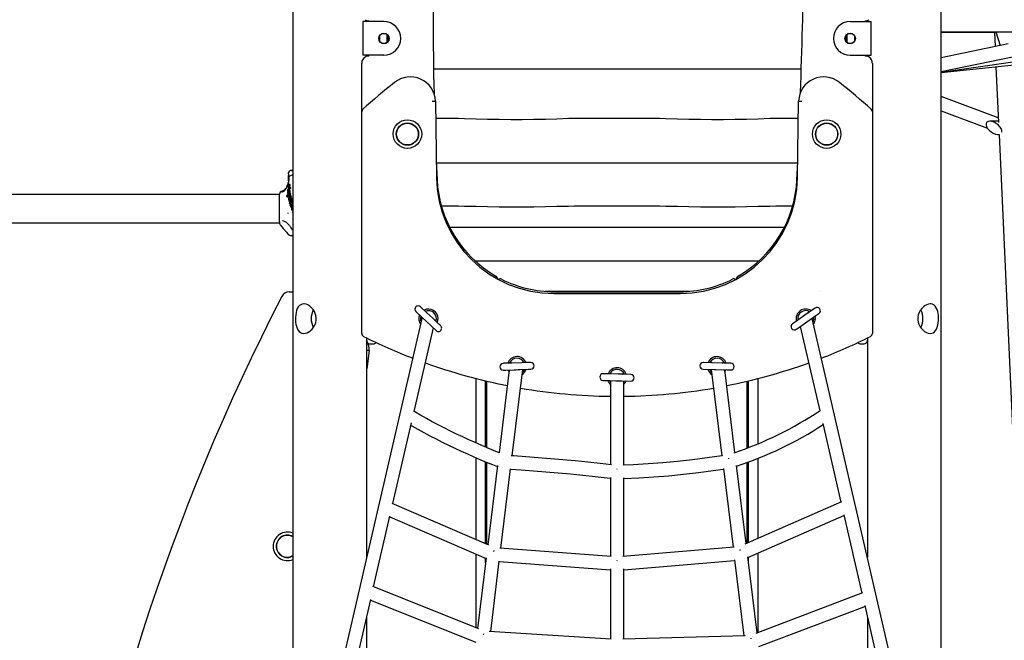
# Model space of a CAD drawing. Extents: x -5052 to 6044, y -1875 to 1375.
# Drawn here: x 2901 to 4075, y -723 to 17 of the extents above; entities that cross this region are included whole.
import ezdxf

# ---------------------------------------------------------------- set-up
doc = ezdxf.new("R2010")
doc.units = 0
doc.header["$LTSCALE"] = 100
doc.linetypes.add('DOT', pattern=[6.35, 0, -6.35])

msp = doc.modelspace()

# ---------------------------------------------------------------- linework, layer by layer
at = {"color": 7, "linetype": 'Continuous'}
for p, q in [((3226.8, 637.9), (3226.8, -872.4)), ((3999.8, -863.7), (3999.8, 637.9)), ((3310.1, 14.5), (3310.1, -25.5)), ((3316.1, 14.5), (3310.1, 14.5)), ((3314.8, 14.5), (3314.8, 15.9)), ((3335.3, 14.5), (3316.1, 14.5)), ((3317.3, 14.5), (3317.3, 15.5)), ((3891.3, 14.5), (3910.4, 14.5)), ((3909.3, 15.5), (3909.3, 14.5)), ((3910.4, 14.5), (3916.4, 14.5)), ((3911.8, 15.9), (3911.8, 14.5)), ((3916.4, -25.5), (3916.4, 14.5)), ((3338.2, 0), (3332.3, 0)), ((3894.2, 0), (3888.3, 0)), ((3999.8, -46.2), (4466.3, 2.6)), ((3999.8, 2.5), (4095.3, 2.5)), ((3999.8, 2), (4063.3, 2)), ((4063.3, 2), (4064.1, -15.3)), ((4064.9, 2.5), (4070.1, -14.1)), ((3329.8, -2.5), (3329.8, -8.5)), ((3332.3, -11), (3338.2, -11)), ((3338.8, -0.3), (3338.8, -10.7)), ((3340.8, -8.5), (3340.8, -2.5)), ((3885.8, -2.5), (3885.8, -8.5)), ((3887.8, -10.7), (3887.8, -0.3)), ((3888.3, -11), (3894.2, -11)), ((3896.8, -8.5), (3896.8, -2.5)), ((4079.9, -12), (3999.8, -28.8)), ((3308.8, -92.9), (3308.8, -35)), ((3316.1, -25.5), (3310.1, -25.5)), ((3314.8, -26.9), (3314.8, -25.5)), ((3335.3, -25.5), (3316.1, -25.5)), ((3317.3, -26.5), (3317.3, -25.5)), ((3891.3, -25.5), (3910.4, -25.5)), ((3909.3, -25.5), (3909.3, -26.5)), ((3910.4, -25.5), (3916.4, -25.5)), ((3911.8, -25.5), (3911.8, -26.9)), ((3917.8, -35), (3917.8, -92.9)), ((3999.8, -45.1), (4086.7, -26.9)), ((3999.8, -45.8), (4085.3, -33.6)), ((3833, -42.1), (3394.4, -42.1)), ((4065.2, -39.4), (4068.2, -105.6)), ((3392.7, -80.1), (3392.7, -80.1)), ((3392.7, -80.1), (3396.7, -80.1)), ((3396.7, -80.1), (3398, -171.4)), ((3828.5, -171.4), (3829.8, -80.1)), ((3829.8, -80.1), (3833.8, -80.1)), ((3833.8, -80.1), (3833.8, -80.1)), ((4068, -100.3), (3999.8, -74.8)), ((3308.8, -357), (3308.8, -92.9)), ((3917.8, -92.9), (3917.8, -357)), ((3999.8, -91.9), (4055, -112.6)), ((3423.9, -100.8), (3397, -100.8)), ((3663.9, -100.8), (3562.7, -100.8)), ((3829.5, -100.8), (3802.7, -100.8)), ((4065.3, -104.1), (4057.7, -104.1)), ((4067.9, -120.1), (4068.9, -120.1)), ((4068.9, -120.1), (4116.5, -1167.5)), ((3397.7, -151.5), (3398.7, -174)), ((3827.8, -174), (3828.8, -152.4)), ((3225, -162.8), (3225, -162.8)), ((3225, -162.8), (3225.8, -162.8)), ((3828.7, -154), (3397.8, -154)), ((3221.5, -175.7), (3221.3, -177.2)), ((3226.2, -168), (3226.2, -168)), ((3226.8, -168), (3226.2, -168)), ((3217.4, -185.4), (3218.4, -184.2)), ((3218.6, -184.4), (3218.6, -184.4)), ((3220.1, -182.4), (3220.1, -182.4)), ((3221.1, -181.9), (3220.2, -182.7)), ((3220.2, -182.7), (3220.2, -182.7)), ((3220.3, -187.1), (3220.3, -187)), ((3221.8, -181.3), (3222.6, -180.5)), ((3221.8, -181.8), (3221.8, -181.3)), ((3221.8, -181.3), (3221.8, -181.3)), ((3221.9, -182.2), (3221.8, -181.8)), ((3221.8, -183.9), (3222.1, -184)), ((3221.9, -187.8), (3222.3, -187.8)), ((3222.1, -184), (3222.4, -183.8)), ((3222.4, -183.8), (3222.7, -183.5)), ((3222.7, -183.5), (3222.9, -183.1)), ((3222.8, -178.8), (3222.8, -178.8)), ((3222.9, -183.1), (3223.1, -182.6)), ((3223.7, -183.1), (3223.9, -184.4)), ((3223.7, -183.1), (3223.7, -183.1)), ((3223.9, -184.4), (3223.9, -184.4)), ((3210.8, -191.5), (2610.8, -191.5)), ((3210.8, -224.1), (3210.8, -191.3)), ((3220.4, -194.4), (3219.8, -194.1)), ((3219.9, -192.3), (3219.9, -192.3)), ((3219.9, -192.3), (3219.9, -192.3)), ((3220.4, -194.4), (3221.3, -194.5)), ((3220.6, -191.6), (3220.8, -191.5)), ((3220.6, -191.6), (3220.6, -191.6)), ((3220.6, -191.6), (3220.6, -191.6)), ((3220.6, -193), (3220.8, -193.1)), ((3222, -190.6), (3220.8, -191.5)), ((3220.8, -193.1), (3220.9, -193.1)), ((3221, -188.9), (3221, -188.7)), ((3221, -189.1), (3221, -188.9)), ((3221.2, -189.3), (3221, -189.1)), ((3221, -193.1), (3221, -193.1)), ((3221.3, -189.4), (3221.2, -189.3)), ((3222, -194.4), (3221.3, -194.5)), ((3222.6, -188.7), (3221.9, -189.2)), ((3223.5, -189.7), (3222, -190.6)), ((3222, -190.6), (3222, -190.6)), ((3222.5, -193.2), (3222, -193.3)), ((3222, -193.3), (3222, -193.3)), ((3224.5, -194.1), (3222, -194.4)), ((3222.4, -192.9), (3222.1, -193.2)), ((3222.3, -198.5), (3222.2, -198.5)), ((3223.8, -191.2), (3222.4, -192.9)), ((3222.4, -197.2), (3222.5, -196.9)), ((3222.5, -196.9), (3222.6, -196.7)), ((3222.8, -197.9), (3222.6, -197.8)), ((3222.8, -196.5), (3223.2, -196.2)), ((3223.1, -198), (3222.8, -197.9)), ((3223.2, -196.2), (3223.6, -196.1)), ((3223.5, -189.7), (3223.4, -189.7)), ((3224.3, -197.4), (3223.4, -197.8)), ((3226.8, -197.4), (3223.4, -199.3)), ((3223.6, -189.8), (3223.8, -191.2)), ((3223.6, -189.8), (3223.6, -189.8)), ((3223.6, -196.1), (3223.9, -196.2)), ((3223.8, -191.2), (3223.8, -191.2)), ((3223.9, -196.2), (3224.1, -196.3)), ((3224.2, -192.8), (3224.1, -192.8)), ((3224.2, -192.8), (3224.5, -194.1)), ((3224.5, -194.1), (3224.4, -194.1)), ((3226.5, -196.1), (3226.8, -197.1)), ((3226.5, -196.1), (3226.5, -196.1)), ((3222.2, -200.1), (3222.2, -200.1)), ((3223.5, -203), (3223.7, -203)), ((3223.6, -201.9), (3223.6, -201.8)), ((3223.6, -202.1), (3223.6, -201.9)), ((3223.8, -202.3), (3223.6, -202.1)), ((3225.1, -203.8), (3223.6, -204.7)), ((3223.6, -204.7), (3223.6, -204.7)), ((3224.1, -202.4), (3223.8, -202.3)), ((3224, -201), (3224.6, -200.8)), ((3224.5, -202.4), (3224.1, -202.4)), ((3224.2, -206.3), (3224.2, -206.3)), ((3224.9, -200.8), (3225.2, -200.9)), ((3225.7, -201.8), (3224.9, -202.3)), ((3226.8, -202.9), (3225.1, -203.8)), ((3225.1, -203.8), (3225.1, -203.8)), ((3225.8, -208.4), (3226, -209)), ((3225.8, -208.4), (3225.8, -208.4)), ((3226.1, -207.4), (3225.9, -207.6)), ((3226.5, -201.5), (3226, -200.3)), ((3226, -209), (3226.2, -209.5)), ((3226.6, -210), (3226, -210.6)), ((3226, -210.6), (3226, -210.6)), ((3226.8, -205.6), (3226.2, -205.7)), ((3226.2, -208), (3226.4, -208.4)), ((3226.8, -202.9), (3226.5, -201.5)), ((3226.6, -210), (3226.6, -210)), ((3226.8, -207), (3226.7, -207)), ((3423.9, -205.5), (3403.8, -205.5)), ((3663.9, -205.5), (3562.7, -205.5)), ((3822.7, -205.5), (3802.7, -205.5)), ((3226.2, -212.4), (3225.7, -212.3)), ((2610.8, -225.2), (3210.8, -225.2)), ((3210.8, -224.1), (3210.8, -225.3)), ((3210.8, -224.1), (3210.8, -224.1)), ((3211.5, -227.6), (3211.7, -227.9)), ((3220.3, -226.1), (3220.3, -226.1)), ((3812.8, -230.8), (3413.7, -230.8)), ((3224, -240.2), (3225.8, -240.2)), ((3782.1, -271), (3444.4, -271)), ((3222.4, -307.5), (3226.8, -307.5)), ((3527.4, -306.9), (3699.1, -306.9)), ((3538, -309.5), (3688.6, -309.5)), ((3538.5, -307.4), (3688, -307.4)), ((3846, -339.2), (3846, -339)), ((3831.7, -348.9), (3831.9, -349.1)), ((3314.8, -623.8), (3314.8, -362.5)), ((3911.8, -362.5), (3911.8, -623.8)), ((3318.8, -369.5), (3322.8, -369.5)), ((3903.8, -369.5), (3907.8, -369.5)), ((3317.5, -377.6), (3314.8, -399.1)), ((3444.8, -410.7), (3444.8, -487.6)), ((3781.7, -488.5), (3781.7, -410.7)), ((3456.6, -492.7), (3456.6, -413.6)), ((3458, -493.3), (3458, -414)), ((3605.3, -413.3), (3605.3, -513.5)), ((3621.2, -414.7), (3621.9, -413.6)), ((3621.3, -514.1), (3621.3, -413.7)), ((3768.5, -493.7), (3768.5, -414)), ((3769.9, -493.2), (3769.9, -413.6)), ((3444.8, -505.1), (3444.8, -602.7)), ((3456.6, -607.8), (3456.6, -510.1)), ((3458, -608.4), (3458, -510.7)), ((3478.2, -507.1), (3478.3, -506.8)), ((3746.7, -506.5), (3746.5, -505.7)), ((3768.5, -607), (3768.5, -510.8)), ((3769.9, -606.4), (3769.9, -510.2)), ((3781.7, -601.2), (3781.7, -505.7)), ((3613.6, -519), (3613.6, -518.5)), ((3605.3, -528.9), (3605.3, -622.9)), ((3621.3, -622.8), (3621.3, -529.2)), ((3460.5, -609.5), (3345.2, -559.6)), ((3880.9, -557.8), (3765.8, -608.2)), ((3769.2, -624.1), (3883.8, -574)), ((3342.3, -575.8), (3457.1, -625.5)), ((3444.8, -620.2), (3444.8, -707.8)), ((3606.3, -623), (3473.4, -613.1)), ((3752.9, -611.8), (3620.2, -622.9)), ((3781.7, -713.5), (3781.7, -618.7)), ((3456.6, -630.1), (3456.6, -625.2)), ((3472.8, -629.1), (3605.3, -638.9)), ((3621.3, -638.9), (3753.5, -627.8)), ((3769.9, -630.1), (3769.9, -623.8)), ((3605.3, -637.7), (3605.3, -721.3)), ((3621.3, -721.6), (3621.3, -637.7)), ((3448.3, -709.2), (3322, -658.8)), ((3906.2, -666.2), (3778.8, -714.6)), ((3319.4, -675), (3444.9, -725)), ((3782.3, -730.4), (3908.9, -682.4)), ((3314.8, -769.3), (3314.8, -694.9)), ((3911.8, -694.9), (3911.8, -776.6)), ((3606.4, -721.4), (3460.8, -712.3)), ((3766.2, -717.4), (3620, -721.6))]:
    msp.add_line(p, q, dxfattribs=at)
at = {"linetype": 'DOT'}
msp.add_line((-5036.2, -307.5), (5228.5, -307.5), dxfattribs=at)
at = {"color": 7, "linetype": 'Continuous'}
for points in [[(3562.5, -100.8), (3555.3, -101.1), (3541.5, -101.7), (3527.8, -102), (3514, -102.3), (3500.3, -102.4), (3486.5, -102.4), (3472.7, -102.3), (3458.9, -102), (3445.2, -101.7), (3431.5, -101.2), (3424, -100.8)], [(3802.5, -100.8), (3795.3, -101.1), (3781.5, -101.7), (3767.8, -102), (3754, -102.3), (3740.3, -102.4), (3726.5, -102.4), (3712.7, -102.3), (3698.9, -102), (3685.2, -101.7), (3671.5, -101.2), (3664, -100.8)], [(3221.5, -175.3), (3221.4, -176.3), (3221.1, -178.1), (3220.6, -179.9), (3220, -181.5), (3219.2, -183), (3219.2, -183)], [(3221.2, -165.7), (3221.2, -165.9), (3221.2, -166)], [(3221.2, -166), (3221.2, -166), (3221.2, -166.1), (3221.2, -166.4), (3221.3, -167.1), (3221.3, -168.1), (3221.5, -169.3), (3221.5, -169.3)], [(3221.9, -172.4), (3221.7, -174.1), (3221.5, -175.3)], [(3221.9, -172.3), (3221.9, -172.2), (3221.9, -171.6), (3222, -171.1), (3222.7, -169.9), (3223.7, -169), (3224.9, -168.4), (3226.2, -168)], [(3214, -187.4), (3214.1, -187.4), (3216, -186.7)], [(3217.4, -185.4), (3217, -185.8), (3216.3, -186.5), (3215.8, -186.8), (3215.3, -187), (3215, -187.1), (3214.9, -187.2), (3214.9, -187.2), (3214.9, -187.2), (3214.8, -187.2), (3214.8, -187.2), (3214.8, -187.2), (3214.8, -187.2)], [(3214.9, -187.2), (3214.9, -187.2), (3214.9, -187.2)], [(3219.2, -183), (3218.6, -184), (3218.4, -184.2)], [(3219.2, -183), (3218.9, -183.8), (3218.6, -184.4)], [(3220.1, -181.5), (3220.1, -181.5), (3220.1, -182.4)], [(3220.1, -181.5), (3220.1, -181.5), (3220.1, -181.6), (3220.1, -181.6)], [(3220.1, -185.8), (3220.1, -185.9), (3220.1, -186.8)], [(3220.1, -185.8), (3220.1, -185.8), (3220.1, -185.9), (3220.1, -185.9)], [(3220.2, -186.6), (3220.2, -186.6), (3220.1, -186.7), (3220.1, -186.9), (3220.2, -187), (3220.2, -187), (3220.3, -187)], [(3223.9, -184.4), (3222.2, -185.7), (3220.3, -187.1)], [(3221, -187.1), (3221.3, -186.8), (3221.6, -186.5), (3221.8, -186.4)], [(3222.3, -187.8), (3221.9, -187.7), (3221.4, -188)], [(3221.5, -188), (3221.7, -187.9), (3221.9, -187.8)], [(3222.1, -184), (3221.9, -184), (3221.8, -183.9), (3221.6, -183.7)], [(3222.1, -182.5), (3221.9, -182.4), (3221.9, -182.2)], [(3222, -186.3), (3222.5, -186.4), (3222.9, -186.9), (3223.1, -187.2), (3223.1, -187.2)], [(3223.1, -187.2), (3222.8, -186.6), (3222.4, -186.3), (3222.1, -186.3)], [(3222.2, -187.7), (3222.4, -187.8), (3222.5, -188), (3222.6, -188.4), (3222.6, -188.8)], [(3222.5, -180.9), (3222.5, -181), (3222.5, -181.4)], [(3222.8, -178.8), (3223.1, -180), (3223.2, -181.3)], [(3219.7, -192.4), (3219.7, -192.4), (3218.9, -193.1)], [(3218.9, -193.2), (3218.9, -193.1), (3218.9, -193.1), (3218.9, -193.1), (3219, -193.1), (3219, -193.1), (3219, -193.1)], [(3219.9, -192.3), (3219.9, -192.3), (3219.8, -192.3), (3219.7, -192.4), (3219.6, -192.5), (3219.6, -192.6), (3219.6, -192.6)], [(3219.9, -192.3), (3220, -192.4), (3220.3, -192.9)], [(3220.8, -190.1), (3220.7, -190.2), (3220.3, -190.5)], [(3220.4, -190.4), (3220.4, -190.5), (3220.5, -191.4)], [(3220.5, -191.2), (3220.5, -191.1), (3220.5, -191.1)], [(3220.6, -191.6), (3220.5, -191.6), (3220.5, -191.5), (3220.5, -191.4), (3220.5, -191.2), (3220.5, -191.2)], [(3220.8, -189.9), (3220.8, -189.9), (3220.6, -189.8)], [(3220.8, -189.9), (3220.8, -189.9), (3220.8, -189.9), (3220.8, -189.9), (3220.8, -189.9), (3220.8, -190), (3220.8, -190), (3220.8, -190.1), (3220.8, -190.1), (3220.8, -190.1), (3220.8, -190.1)], [(3220.8, -193.3), (3220.9, -193.2), (3220.9, -193.1), (3220.9, -193.1)], [(3221, -193.1), (3220.9, -193.1), (3221, -193), (3221, -193), (3221.1, -193)], [(3221, -188.7), (3221.1, -188.6), (3221.2, -188.4)], [(3221.2, -188.4), (3221.3, -188.2), (3221.5, -188)], [(3221.4, -197), (3221.4, -197.2), (3221.5, -197.7)], [(3221.4, -197.4), (3221.4, -197.5), (3221.5, -197.8)], [(3221.6, -197.8), (3221.5, -197.8), (3221.5, -197.7)], [(3221.9, -198.3), (3221.9, -198.2), (3221.7, -198.1), (3221.6, -197.8), (3221.6, -197.8)], [(3222.2, -198.6), (3222.1, -198.7), (3221.8, -198.9)], [(3221.8, -198.9), (3221.8, -199), (3222.1, -199.9)], [(3221.8, -198.9), (3221.8, -198.9), (3221.9, -198.9), (3221.9, -198.9), (3221.9, -198.9)], [(3222.3, -198.5), (3222.2, -198.5), (3222, -198.4)], [(3222.2, -195.5), (3222.2, -195.4), (3222.2, -195.3), (3222.3, -195.3), (3222.3, -195.3)], [(3222.3, -198.4), (3222.3, -198.4), (3222.3, -198.4), (3222.3, -198.5), (3222.3, -198.5), (3222.3, -198.5), (3222.3, -198.6), (3222.3, -198.6), (3222.2, -198.6), (3222.2, -198.6), (3222.2, -198.6)], [(3222.3, -195.3), (3223.1, -194.8), (3223.8, -194.7), (3224, -194.8)], [(3224.1, -192.8), (3223.8, -192.9), (3222.5, -193.2)], [(3222.6, -196.7), (3222.7, -196.6), (3222.8, -196.5)], [(3222.6, -197.8), (3222.8, -197.9), (3222.9, -198), (3223, -198)], [(3223.5, -197.8), (3223.3, -197.9), (3222.9, -198)], [(3223.2, -190.2), (3223.2, -190.2), (3223.3, -190.1), (3223.4, -189.9), (3223.4, -189.9), (3223.5, -189.8), (3223.6, -189.8)], [(3224, -194.8), (3223.7, -194.7), (3223.2, -194.8)], [(3223.2, -200), (3223.6, -199.7), (3223.9, -199.5), (3224.4, -199.4)], [(3224, -196.2), (3223.9, -196.2), (3223.8, -196.1), (3223.6, -196.1)], [(3226, -200.3), (3225.3, -199.5), (3224.9, -199.4)], [(3225, -196), (3225.1, -196.4), (3225.1, -196.9)], [(3226.4, -196.2), (3226.3, -196.2), (3225, -197)], [(3222.1, -199.6), (3222.1, -199.6), (3222.1, -199.8), (3222.1, -199.9), (3222.1, -200), (3222.2, -200), (3222.2, -200.1)], [(3222.7, -202.1), (3222.6, -201.8), (3222.6, -201.8)], [(3223.2, -199.9), (3223.1, -200.1), (3222.7, -200.5)], [(3223.1, -202.8), (3223.1, -202.7), (3222.9, -202.5), (3222.7, -202.3), (3222.7, -202.3)], [(3222.8, -200.6), (3222.8, -200.5), (3222.8, -200.5), (3222.8, -200.5), (3222.9, -200.5)], [(3223.2, -200), (3223.1, -200), (3223.1, -200.1), (3223.1, -200.1), (3223.1, -200.2)], [(3223.1, -202.6), (3223.1, -202.7), (3223.1, -202.8), (3223.2, -202.8), (3223.2, -202.9)], [(3223.6, -203.2), (3223.5, -203.2), (3223.1, -203.5)], [(3223.1, -203.5), (3223.2, -203.6), (3223.5, -204.6)], [(3223.3, -203.6), (3223.3, -203.6), (3223.2, -203.6), (3223.1, -203.5), (3223.1, -203.5)], [(3223.7, -203), (3223.5, -203), (3223.2, -202.9)], [(3223.3, -202.9), (3223.4, -203), (3223.5, -203)], [(3223.6, -204.7), (3223.6, -204.7), (3223.5, -204.6), (3223.5, -204.6), (3223.5, -204.4), (3223.5, -204.3), (3223.5, -204.3)], [(3223.6, -201.8), (3223.6, -201.6), (3223.7, -201.4)], [(3223.6, -203), (3223.6, -203), (3223.6, -203), (3223.6, -203), (3223.6, -203.1), (3223.6, -203.1), (3223.6, -203.1), (3223.6, -203.1), (3223.6, -203.2), (3223.6, -203.2), (3223.6, -203.2)], [(3223.7, -205), (3223.7, -205), (3223.6, -205), (3223.6, -205.1), (3223.7, -205.1), (3223.8, -205.2), (3223.8, -205.2)], [(3223.6, -205.1), (3223.7, -205.2), (3224.1, -206.2)], [(3223.7, -201.4), (3223.8, -201.2), (3224, -201)], [(3225.2, -200.9), (3225.1, -200.8), (3224.6, -200.8), (3224, -201)], [(3224.1, -206), (3224.1, -206), (3224, -206.1), (3224.1, -206.2), (3224.1, -206.3), (3224.1, -206.3), (3224.2, -206.3)], [(3225.6, -206.1), (3225.5, -206.1), (3225, -206.8)], [(3225, -207), (3225, -207), (3225.1, -206.9)], [(3225, -209.1), (3225.2, -209.6), (3225.4, -209.8)], [(3225.6, -201.3), (3225.4, -201.1), (3225.2, -200.9)], [(3225.4, -209.8), (3225.8, -210.4), (3225.9, -210.6)], [(3225.7, -202), (3225.7, -202), (3225.7, -201.9), (3225.7, -201.9), (3225.7, -201.9), (3225.7, -201.9)], [(3225.8, -210.3), (3225.8, -210.3), (3225.8, -210.3), (3225.8, -210.4), (3225.8, -210.5), (3225.9, -210.6), (3226, -210.6), (3226, -210.6)], [(3225.9, -207.3), (3226, -207.4), (3226.2, -208)], [(3226.2, -209.5), (3226.4, -209.8), (3226.6, -210)], [(3226.4, -208.5), (3226.6, -208.8), (3226.7, -208.9)], [(3226.6, -208.8), (3226.6, -208.7), (3226.5, -208.7), (3226.5, -208.6), (3226.6, -208.6)], [(3562.5, -205.5), (3555.3, -205.7), (3541.6, -206), (3527.8, -206.3), (3514.1, -206.5), (3500.3, -206.6), (3486.5, -206.6), (3472.7, -206.5), (3458.9, -206.3), (3445.2, -206), (3431.4, -205.7), (3424, -205.5)], [(3802.5, -205.5), (3795.3, -205.7), (3781.6, -206), (3767.8, -206.3), (3754.1, -206.5), (3740.3, -206.6), (3726.5, -206.6), (3712.7, -206.5), (3698.9, -206.3), (3685.2, -206), (3671.4, -205.7), (3664, -205.5)], [(3226.2, -212.3), (3226.6, -212.3), (3226.8, -212.4)], [(3211.7, -227.8), (3212, -228.2), (3213.6, -230.1), (3215.1, -231.9), (3219.1, -236.6), (3220.1, -237.9), (3221.2, -239.1), (3222.5, -239.9), (3224, -240.2)], [(3222.5, -228.5), (3221.3, -227.1), (3220.3, -226.1)], [(3226.3, -233.9), (3225.4, -232.3), (3224.6, -231.1)], [(3226.3, -233.9), (3226.6, -234.1), (3226.8, -234.3)], [(3226.3, -233.9), (3226.3, -233.9), (3226.3, -233.9)], [(3403, -347.9), (3402.5, -347.4), (3401.8, -346.8), (3400.9, -345.9), (3393.7, -339.1), (3386.6, -332.4), (3379, -325.2)], [(3849.5, -326.8), (3842.8, -331.5), (3826, -343.1), (3824.8, -344), (3822.4, -345.6)], [(3380.5, -339.2), (3180.3, -1206.2)], [(3373.5, -331.1), (3374, -331.6), (3374.7, -332.2), (3397.5, -353.7)], [(3386.2, -332), (3386.2, -332), (3386.1, -331.9), (3386, -331.8)], [(3827, -352.2), (3827.6, -351.7), (3828.3, -351.2), (3850.5, -335.9), (3851.7, -335), (3853.9, -333.5), (3854.1, -333.4)], [(3830.5, -339.9), (3830.5, -339.9), (3830.4, -340), (3830.3, -340.1)], [(3846, -339), (3846, -339), (3846.1, -338.9), (3846.2, -338.9)], [(4046.2, -1206.2), (3846, -339.2)], [(3849.8, -339.5), (3849.6, -337.4), (3849.4, -336.6)], [(3371.3, -450.2), (3394.2, -350.6)], [(3831.8, -348.8), (3855, -449.2)], [(3317.5, -377.6), (3317.3, -377.6), (3316.6, -377.5), (3315.6, -377.4), (3314.8, -377.3)], [(3510.4, -391.7), (3510.2, -391.7), (3508.7, -391.8), (3507.5, -391.8), (3505.9, -391.8), (3504.1, -391.9), (3499.9, -392), (3487.8, -392.4), (3483.6, -392.6), (3481.8, -392.6), (3480.2, -392.7), (3478.1, -392.7), (3477.6, -392.8), (3477.4, -392.8)], [(3487.2, -392.4), (3487.2, -392.4), (3487.1, -392.4), (3487, -392.4)], [(3749.1, -392.6), (3742.9, -392.5), (3740.9, -392.4), (3726.6, -392.1), (3716.3, -391.8), (3716.1, -391.8)], [(3726, -392), (3726, -392), (3725.9, -392.1), (3725.7, -392)], [(3484.8, -400.5), (3472.6, -499.3)], [(3477.6, -400.8), (3477.8, -400.7), (3479.3, -400.7), (3480.5, -400.7), (3490.4, -400.3), (3492.9, -400.3), (3495.3, -400.2), (3497.8, -400.1), (3507.7, -399.8), (3509.9, -399.7), (3510.4, -399.7), (3510.6, -399.7)], [(3483.3, -400.6), (3483.6, -401.2), (3484.5, -402.7)], [(3488.3, -503.1), (3501, -399.9)], [(3629.8, -405.9), (3629.7, -405.9), (3621.6, -405.7), (3614.6, -405.5), (3605.1, -405.3), (3603.1, -405.2), (3596.9, -405.1)], [(3606.7, -405.3), (3606.7, -405.3), (3606.6, -405.3), (3606.5, -405.3)], [(3715.9, -399.8), (3716.1, -399.8), (3728.8, -400.1), (3731.2, -400.2), (3744.5, -400.5), (3746, -400.6), (3748.9, -400.6)], [(3725.6, -399.9), (3738.2, -503)], [(3753.8, -499), (3741.7, -400.5)], [(3742, -402.7), (3742.4, -402.1), (3743.2, -400.5)], [(3596.7, -413.1), (3604.9, -413.3), (3611.9, -413.5), (3619.2, -413.6), (3629.6, -413.9)], [(3604.5, -413.3), (3605.2, -414.6), (3605.3, -414.8)], [(3472.6, -499.3), (3465.8, -496.6), (3458.5, -493.6), (3451.2, -490.4), (3443.9, -487.2), (3436.5, -483.9), (3429.2, -480.5), (3421.8, -477), (3414.6, -473.4), (3407.3, -469.8), (3400.1, -466.1), (3393, -462.3), (3385.9, -458.5), (3378.9, -454.6), (3372.1, -450.6), (3371.3, -450.2)], [(3345.9, -559.9), (3368.1, -463.8)], [(3367.5, -466.5), (3368.7, -467.1), (3375.8, -471.1), (3383, -475.1), (3390.2, -479), (3397.5, -482.8), (3404.9, -486.5), (3412.4, -490.2), (3419.8, -493.8), (3427.3, -497.3), (3434.8, -500.7), (3442.3, -504), (3449.8, -507.2), (3457.3, -510.4), (3464.7, -513.4), (3470.6, -515.7)], [(3858.6, -464.6), (3880.2, -558.1)], [(3606.5, -513.6), (3593.1, -512.1), (3578.3, -510.6), (3563.5, -509.1), (3548.7, -507.7), (3534, -506.4), (3519.2, -505.2), (3504.5, -504.1), (3489.7, -503.1), (3486.9, -502.9)], [(3739.2, -502.7), (3738.1, -502.9), (3720.6, -505.4), (3703.1, -507.7), (3685.5, -509.6), (3667.9, -511.2), (3650.3, -512.6), (3632.7, -513.6), (3620.4, -514.1)], [(3470.8, -514.4), (3459.2, -608.9)], [(3767.2, -607.6), (3755.8, -514.6)], [(3474.8, -613.2), (3486.4, -518.5)], [(3486.3, -518.9), (3498.9, -519.8), (3513.6, -520.8), (3528.2, -522), (3542.9, -523.2), (3557.6, -524.6), (3572.3, -526), (3587, -527.5), (3601.7, -529.2), (3605.3, -529.6)], [(3621.3, -530.2), (3621.5, -530.1), (3639.3, -529.3), (3657.1, -528.1), (3674.9, -526.7), (3692.6, -524.9), (3710.3, -522.9), (3727.9, -520.6), (3740.1, -518.8)], [(3740.1, -518.1), (3751.6, -611.9)], [(3323, -659.2), (3342.5, -574.9)], [(3883.6, -573.1), (3905.2, -666.6)], [(3457.2, -624.7), (3446.9, -708.6)], [(3462.6, -712.4), (3472.9, -628.4)], [(3753.4, -627), (3764.5, -717.4)], [(3780.2, -714.1), (3769.1, -623.4)], [(3298.9, -763.7), (3319.6, -674.1)], [(3908.6, -681.4), (3929.2, -770.7)]]:
    msp.add_lwpolyline(points, dxfattribs=at)
for points in [[(3222.1, -182.5), (3222.1, -182.5), (3222.2, -182.5), (3222.1, -182.5)], [(3239.6, -322), (3237.7, -322.2), (3236, -322.9), (3234.4, -324), (3233.1, -325.5), (3232, -327.4), (3231.2, -329.6), (3230.5, -332.2), (3230.1, -335.1), (3229.9, -338), (3229.9, -340.9), (3230, -343.6), (3230.4, -346.2), (3230.9, -348.6), (3231.7, -350.8), (3232.7, -352.9), (3234, -354.6), (3235.6, -355.9), (3237.5, -356.7), (3239.4, -357), (3241.5, -356.8), (3243.6, -356.2), (3245.6, -355.2), (3247.7, -353.7), (3249.6, -352), (3251.3, -349.7), (3252.8, -347.2), (3253.9, -344.4), (3254.5, -341.4), (3254.6, -338.6), (3254.2, -335.8), (3253.4, -333.2), (3252.3, -330.8), (3250.8, -328.4), (3249, -326.4), (3246.9, -324.6), (3244.6, -323.2), (3242.4, -322.4), (3240.1, -322)], [(3986.9, -322), (3984.8, -322.2), (3982.7, -322.9), (3980.6, -324), (3978.6, -325.5), (3976.6, -327.4), (3974.9, -329.6), (3973.5, -332.2), (3972.5, -335.1), (3972, -338), (3972, -340.9), (3972.4, -343.6), (3973.3, -346.2), (3974.5, -348.6), (3976, -350.8), (3977.9, -352.9), (3980, -354.6), (3982.2, -355.9), (3984.5, -356.7), (3986.6, -357), (3988.6, -356.8), (3990.3, -356.2), (3991.9, -355.2), (3993.2, -353.7), (3994.3, -352), (3995.2, -349.7), (3995.9, -347.2), (3996.4, -344.4), (3996.6, -341.4), (3996.7, -338.6), (3996.5, -335.8), (3996.2, -333.2), (3995.7, -330.8), (3994.9, -328.4), (3994, -326.4), (3992.7, -324.6), (3991.1, -323.2), (3989.4, -322.4), (3987.4, -322)]]:
    msp.add_lwpolyline(points, close=True, dxfattribs=at)
for centre, radius in [((3335.3, -5.5), 6.25), ((3891.3, -5.5), 6.25), ((3363.3, -119.5), 17), ((3863.3, -119.5), 17), ((3363.3, -119.5), 13.3), ((3363.3, -119.5), 13.1), ((3363.3, -119.5), 13), ((3863.3, -119.5), 13.3), ((3863.3, -119.5), 13.1), ((3863.3, -119.5), 13)]:
    msp.add_circle(centre, radius, dxfattribs=at)
for centre, radius, start, end in [((7743.5, 32.5), 4349.7, 176.6334, 181.3696), ((-4302, 212.4), 8139, 358.01271, 0.18986), ((3317.3, 24), 8.5, 238.0343, 270), ((3335.3, -5.5), 20, 0, 90), ((3891.3, -5.5), 20, 90, 180), ((3909.3, 24), 8.5, 270, 301.9657), ((3335.3, -5.5), 20, 270, 0), ((3891.3, -5.5), 20, 180, 270), ((3317.3, -35), 8.51, 121.9857, 179.9798), ((3317.3, -35), 8.5, 90, 121.9657), ((3909.3, -35), 8.5, 58.0343, 90), ((3909.2, -35), 8.51, 0.0206, 58.0138), ((3983.2, -846.9), 1013, 128.8447, 131.6457), ((3366.7, -81.3), 30, 2.3686, 128.8447), ((3859.8, -81.3), 30, 51.1553, 177.6314), ((3243.3, -846.9), 1013, 48.3543, 51.1553), ((3312.8, -92.9), 4, 131.6457, 180), ((3913.8, -92.9), 4, 0, 48.3543), ((3423.9, -104.8), 4, 87.34, 90), ((3562.7, -104.8), 4, 90, 92.66), ((3663.9, -104.8), 4, 87.34, 90), ((3802.7, -104.8), 4, 90, 92.66), ((3225, -166.8), 4, 90.0074, 163.6835), ((3225.8, -163.8), 1, 359.9903, 89.9926), ((3188.8, -172.7), 32.8, 355.3712, 6.4001), ((3221.5, -175.3), 0.0172, 333.7219, 357.2615), ((3221.1, -172.4), 0.82, 357.224, 3.8556), ((3538, -169.5), 140, 180.8, 270), ((3538.5, -167.4), 140, 182.7212, 240.1018), ((3688.6, -169.5), 140, 270, 359.2), ((3688, -167.4), 140, 299.8982, 357.2788), ((3214.8, -191.3), 4, 100.2324, 180), ((3210.9, -180.8), 8.46, 288.8119, 334.7138), ((3219.2, -182.9), 0.0252, 330.0835, 352.8292), ((3206.4, -175), 15, 330.093, 351.6995), ((3220.4, -182.4), 0.314, 154.6256, 243.6805), ((3197.7, -153.6), 39.2, 304.8257, 311.0936), ((3222.4, -188.7), 2.2, 149.7664, 187.6489), ((3192.5, -151.7), 40.6, 313.1734, 317.8452), ((3222.6, -188.7), 2.36, 140.0597, 151.1832), ((3230, -181.5), 8.89, 178.8714, 186.6817), ((3223.4, -182.3), 2.25, 185.5776, 208.2666), ((3221.9, -180.7), 0.577, 218.5439, 261.9504), ((3222, -186.6), 0.249, 79.4319, 175.4574), ((3222.2, -183.7), 0.302, 172.0563, 256.2351), ((3221.5, -181.8), 0.961, 313.7038, 326.5344), ((3220.3, -181.4), 2.26, 329.7104, 2.6982), ((3213, -182), 9.56, 6.8841, 11.4577), ((3222.8, -179.2), 0.339, 92.5773, 175.1426), ((3218.6, -181.5), 4.57, 345.7048, 3.1841), ((3216.3, -189.5), 7.13, 358.316, 18.4222), ((3223.7, -183.5), 0.378, 94.6309, 171.987), ((3224, -183.5), 0.817, 231.293, 264.2755), ((3220.4, -192.7), 1.57, 197.0243, 245.2985), ((3221.1, -191.9), 1.2, 198.8154, 265.7089), ((3221.5, -188.9), 1.35, 187.8159, 225.2332), ((3220.5, -190.3), 0.216, 221.5338, 242.553), ((3220.9, -193.4), 0.244, 104.0127, 173.5647), ((3220.7, -192.8), 0.393, 308.0032, 324.9942), ((3220.8, -193), 0.113, 286.5509, 317.9805), ((3221, -193.3), 0.181, 70.7852, 103.127), ((3191.2, -167.8), 39.1, 319.5398, 324.9491), ((3221.4, -188.3), 1.08, 265.717, 293.7282), ((3223.3, -197), 1.86, 154.5107, 169.4621), ((3223.8, -197.3), 2.44, 132.9984, 155.0585), ((3222.1, -190.3), 0.352, 181.1311, 252.2414), ((3222.1, -198.2), 0.222, 150.3392, 249.3712), ((3222.1, -193.3), 0.0656, 135.8263, 213.6836), ((3228.1, -208.6), 10.4, 116.878, 124.6672), ((3223.1, -197.3), 0.754, 168.1143, 219.4103), ((3222.7, -188.8), 0.125, 183.5046, 225.9537), ((3223.6, -188.9), 0.793, 223.9277, 257.5435), ((3224.4, -188), 3.18, 251.6593, 259.7592), ((3224, -195.1), 0.289, 86.3646, 169.9359), ((3224.1, -193.2), 0.379, 90.7222, 163.2839), ((3224.7, -193.2), 0.999, 222.2488, 255.1838), ((3223.1, -196.5), 1.97, 15.5929, 60.4444), ((3224.2, -196.2), 0.183, 145.4751, 258.1319), ((3222.9, -197.1), 1.41, 346.5502, 38.9896), ((3224.5, -197.4), 0.193, 179.6365, 218.5177), ((3224.6, -200.9), 1.54, 21.3783, 91.371), ((3225.3, -197.5), 0.67, 123.6304, 158.0532), ((3226.5, -196.5), 0.402, 99.0883, 170.5047), ((3227, -196.3), 1.18, 237.1613, 257.7764), ((3224.2, -201.4), 1.63, 149.7605, 202.2925), ((3208.2, -171), 37.4, 294.5973, 299.8378), ((3224.1, -202.7), 0.265, 92.2838, 179.2958), ((3224.2, -200.7), 1.72, 265.4941, 291.7808), ((3203.3, -162.6), 48.5, 295.5435, 298.9547), ((3225.1, -203.4), 0.343, 187.0668, 257.9139), ((3226.8, -207.8), 1.94, 151.1909, 186.5305), ((3228.4, -207.7), 3.55, 185.2739, 204.4585), ((3225.8, -209.5), 1.09, 91.1584, 112.8141), ((3226.6, -206.9), 1.29, 83.7405, 139.5408), ((3227, -208.2), 1.26, 151.958, 190.6913), ((3226.4, -207.1), 0.517, 165.6792, 197.2251), ((3226.4, -203.2), 6.76, 267.098, 271.6232), ((3226.9, -202), 0.837, 228.5645, 261.7514), ((3226.8, -205.9), 1.05, 236.5829, 264.5727), ((3423.9, -209.5), 4, 88.1958, 90), ((3562.7, -209.5), 4, 90, 91.8042), ((3663.9, -209.5), 4, 88.1958, 90), ((3802.7, -209.5), 4, 90, 91.8042), ((3212.9, -233.1), 10.2, 43.7362, 81.293), ((3221.5, -212.8), 1.04, 215.07, 240.1564), ((3214.6, -225.3), 3.84, 177.766, 200.0367), ((3214.8, -225.3), 4, 192.2299, 215.8384), ((3253.9, -206.4), 38.4, 215.0984, 220.1732), ((3225.4, -239.7), 0.0332, 93.1227, 102.7923), ((3221.5, -229.6), 11.5, 294.1017, 297.228), ((3466.8, -292.2), 4, 358.4462, 60.1018), ((3473.8, -296), 4, 63.2867, 124.9903), ((3538.5, -167.4), 140, 243.2867, 270), ((3688, -167.4), 140, 270, 296.7133), ((3752.7, -296), 4, 55.0097, 116.7133), ((3759.7, -292.2), 4, 119.8982, 181.5538), ((5519, -1504.7), 2595.3, 152.6642, 171.8026), ((3222.4, -317.5), 10, 90, 152.6642), ((3376.3, -328.2), 4, 46.6299, 226.6299), ((3388.3, -339.5), 11.5, 0, 116.2755), ((3838.3, -339.5), 11.5, 55.0612, 194.3524), ((3851.8, -330.1), 4, 304.7068, 124.7068), ((3271.6, -339.5), 23.1, 152.7288, 207.3283), ((3388.3, -339.5), 11.5, 156.9844, 215.2308), ((3388.3, -339.5), 9.56, 161.369, 203.7307), ((3380.3, -338), 0.396, 21.5042, 57.7895), ((3381.9, -339.7), 1.48, 115.938, 161.2559), ((3388.3, -339.5), 9.56, 341.369, 111.8909), ((3388.3, -339.5), 11.5, 336.9844, 0), ((3838.3, -339.5), 9.56, 59.4459, 189.9677), ((3841.3, -332), 0.396, 279.5892, 315.8582), ((3838.3, -339.5), 9.56, 336.2693, 9.9677), ((3838.3, -339.5), 11.5, 324.7692, 0), ((3954.9, -339.5), 23.2, 332.7492, 27.2659), ((3396.2, -340.9), 0.396, 201.5042, 237.7895), ((3400.2, -350.8), 4, 226.6299, 46.6299), ((3824.7, -348.9), 4, 124.7068, 304.7068), ((3312.8, -357), 4, 180, 243.3949), ((3613.3, 242.9), 675, 243.3949, 248.8339), ((3613.3, 242.9), 675, 291.1661, 296.6051), ((3913.8, -357), 4, 296.6051, 0), ((3318.8, -365.5), 4, 180, 206.7046), ((3301.6, -375.8), 16, 353.305, 34.8184), ((3318.8, -365.5), 4, 215.2507, 270), ((3322.8, -365.5), 4, 270, 323.2621), ((3903.8, -365.5), 4, 216.5555, 270), ((3907.8, -365.5), 4, 270, 0), ((3494, -396.2), 11.5, 22.1812, 161.4724), ((3494, -396.2), 9.56, 26.3921, 157.0877), ((3732.5, -396.2), 11.5, 18.9412, 158.2324), ((3732.5, -396.2), 9.56, 23.3259, 153.8477), ((3613.3, 242.9), 675, 250.2038, 258.827), ((3477.5, -396.8), 4, 91.8268, 271.8268), ((3500.6, -391.6), 0.397, 246.7506, 282.9562), ((3510.5, -395.7), 4, 271.8268, 91.8268), ((3613.3, -409.5), 11.5, 18.9412, 158.2324), ((3716, -395.8), 4, 88.5868, 268.5868), ((3739.4, -392), 0.397, 243.4913, 279.7137), ((3613.3, 242.9), 675, 281.173, 289.7962), ((3749, -396.6), 4, 268.5868, 88.5868), ((3494, -396.2), 11.5, 302.8195, 341.4724), ((3494, -396.2), 9.56, 313.3953, 337.0877), ((3596.8, -409.1), 4, 88.5868, 268.5868), ((3613.3, -409.5), 9.56, 23.3259, 153.0696), ((3620.1, -405.3), 0.396, 243.4646, 279.7408), ((3629.7, -409.9), 4, 268.5868, 88.5868), ((3732.5, -396.2), 11.5, 198.9412, 237.1805), ((3732.5, -396.2), 9.56, 203.3259, 226.6047), ((3613.3, 242.9), 675, 260.1877, 269.3209), ((3613.3, -409.5), 11.5, 198.9412, 225.9208), ((3613.3, -409.5), 11.5, 314.0792, 338.2324), ((3613.3, 242.9), 675, 270.6791, 279.8123), ((3618, -95.2), 426, 288.4464, 303.8696), ((3618.3, -96), 441.2, 288.1698, 303.0501), ((3220.1, -610.8), 17, 66.871, 180), ((3220.1, -610.8), 13.3, 59.8623, 180), ((3220.1, -610.8), 13.1, 59.3532, 180), ((3220.1, -610.8), 13, 59.0917, 180), ((3220.1, -610.8), 17, 180, 293.129), ((3220.1, -610.8), 13.3, 180, 300.1377), ((3220.1, -610.8), 13.1, 180, 300.6468), ((3220.1, -610.8), 13, 180, 300.9083)]:
    msp.add_arc(centre, radius, start, end, dxfattribs=at)
for centre, major_axis, ratio, start_param, end_param in [((4062.8, -112.1), (8.87, -6.41), 0.537302, 0.258345, 3.613252), ((4076.5, -112.1), (23.2, -4.2), 0.293196, 1.99206, 2.127233), ((4062.8, -112.1), (8.87, -6.41), 0.537302, 3.613252, 5.806788), ((3465.8, -620.5), (1.94, 7.88), 0.069621, 0.973366, 1.14346), ((3465.8, -620.5), (1.94, 7.88), 0.069621, 0.973366, 1.14346), ((3760.5, -619.2), (-1.99, 7.86), 0.06285, 5.152789, 5.310327), ((3760.5, -619.2), (-1.99, 7.86), 0.06285, 5.152789, 5.310327), ((3613.3, -631.5), (-0.04, 8.02), 0.006908, 1.018662, 1.051666), ((3613.3, -631.5), (-0.04, 8.02), 0.006908, 1.018662, 1.051666), ((3453.6, -719.9), (1.77, 7.9), 0.093075, 0.927258, 1.081073), ((3773.6, -725.2), (-1.58, 7.96), 0.067404, 5.221092, 5.355308)]:
    msp.add_ellipse(centre, major_axis=major_axis, ratio=ratio, start_param=start_param, end_param=end_param, dxfattribs=at)

doc.saveas('drawing.dxf')
